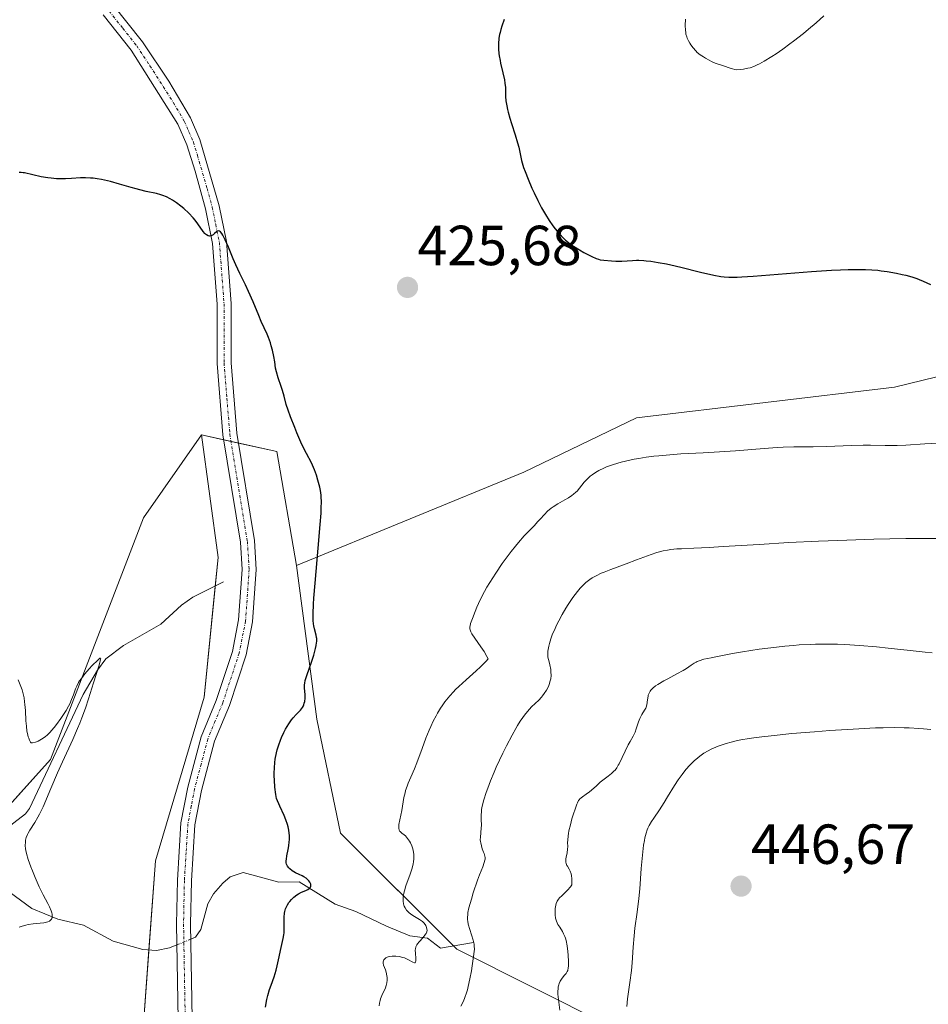
# Model space of a CAD drawing. Units: metres. Extents: x 629149 to 632637, y 4662532 to 4664909.
# Drawn here: x 629922 to 630083, y 4662865 to 4663040 of the extents above; entities that cross this region are included whole.
import ezdxf
from ezdxf.enums import TextEntityAlignment as Align

# ---------------------------------------------------------------- set-up
doc = ezdxf.new("R2010")
doc.units = ezdxf.units.M
doc.header["$MEASUREMENT"] = 0
doc.linetypes.add('TRAZO_Y_PUNTO', pattern=[1, 0.5, -0.25, 0, -0.25])
for name, color, linetype, lineweight in [('Camino', 19, 'Continuous', 0), ('Camino Cxs', 19, 'Continuous', 0), ('Camino eje', 39, 'TRAZO_Y_PUNTO', 13), ('Carátula', 7, 'Continuous', 5), ('Corriente natural lineal', 142, 'Continuous', 13), ('Corriente natural lineal oculto', 19, 'TRAZO_Y_PUNTO', 13), ('Cultivos herbáceos CxS', 92, 'Continuous', 0), ('Curva de nivel maestra', 36, 'Continuous', 30), ('Curva de nivel normal', 36, 'Continuous', 0), ('Matorral', 135, 'Continuous', 0), ('Matorral CxS', 135, 'Continuous', 0), ('Pastizal CxS', 92, 'Continuous', 0), ('Punto de cota en terreno', 7, 'Continuous', 0), ('Rótulo de punto de cota en terreno', 19, 'Continuous', 0), ('Suelo desnudo', 252, 'Continuous', 0), ('Suelo desnudo CxS', 43, 'Continuous', 0)]:
    doc.layers.add(name, color=color, linetype=linetype, lineweight=lineweight)
doc.styles.add('Arial', font='txt', dxfattribs={"height": 0.2})

# ---------------------------------------------------------------- blocks, each defined once
blk = doc.blocks.new('*U156')
at = {"layer": 'Matorral CxS', "color": 135, "linetype": 'Continuous', "lineweight": 0}
blk.add_polyline3d([(630200.8, 4662757.8, 417.35), (630190.5, 4662756.86, 418.77), (630182.25, 4662757.25, 419.7), (630178.09, 4662768, 420.04), (630149.99, 4662815.74, 428.79), (630114.67, 4662841.32, 441.52), (630093.61, 4662830.17, 442.75), (630058.23, 4662833.19, 444.29), (630036.63, 4662838.84, 444), (630026.72, 4662861.15, 443.71), (629999.73, 4662874.7, 432.82), (629979.07, 4662895.28, 426.68), (629974.92, 4662915.52, 425.55), (629971.29, 4662942.75, 424.64), (630011.67, 4662959.31, 427.99), (630031.67, 4662968.97, 427.78), (630077.47, 4662974.42, 426.93), (630084.98, 4662976.22, 426.54), (630096.09, 4662978.89, 425.1), (630155.55, 4662947.9, 424.05), (630174.99, 4662916.46, 424.09), (630188.84, 4662885.6, 422.42), (630195.4, 4662873.02, 421.28), (630210.73, 4662868.21, 419.18)], dxfattribs=at)
blk = doc.blocks.new('*U167')
at = {"layer": 'Cultivos herbáceos CxS', "color": 92, "linetype": 'Continuous', "lineweight": 0}
blk.add_polyline3d([(630210.73, 4662868.21, 419.18), (630195.4, 4662873.02, 421.28), (630188.84, 4662885.6, 422.42), (630174.99, 4662916.46, 424.09), (630155.55, 4662947.9, 424.05), (630096.09, 4662978.89, 425.1), (630084.98, 4662976.22, 426.54), (630077.47, 4662974.42, 426.93), (630031.67, 4662968.97, 427.78), (630011.67, 4662959.31, 427.99), (629971.29, 4662942.75, 424.64), (629967.78, 4662962.99, 424.66), (629954.39, 4662965.93, 424.48), (629944.13, 4662951.2, 423.24), (629927.58, 4662908.37, 419.71), (629904.32, 4662882.56, 418.08)], dxfattribs=at)
blk = doc.blocks.new('*U190')
at = {"layer": 'Curva de nivel normal', "color": 36, "linetype": 'Continuous', "lineweight": 0}
blk.add_polyline3d([(629922.05, 4662878.6, 420), (629922.6, 4662878.78, 420), (629923.22, 4662878.94, 420), (629923.65, 4662879.04, 420), (629924.55, 4662879.18, 420), (629926.42, 4662879.38, 420), (629926.91, 4662879.46, 420), (629927.12, 4662879.52, 420), (629927.4, 4662879.65, 420), (629927.57, 4662879.78, 420), (629927.76, 4662879.99, 420), (629927.84, 4662880.16, 420), (629927.88, 4662880.27, 420), (629927.92, 4662880.51, 420), (629927.92, 4662880.76, 420), (629927.91, 4662880.89, 420), (629927.86, 4662881.11, 420), (629927.75, 4662881.47, 420), (629927.43, 4662882.18, 420), (629927.12, 4662882.78, 420), (629926.3, 4662884.32, 420), (629925.59, 4662885.77, 420), (629924.86, 4662887.43, 420), (629924.4, 4662888.57, 420), (629924.11, 4662889.29, 420), (629923.65, 4662890.58, 420), (629923.32, 4662891.65, 420), (629923.2, 4662892.19, 420), (629923.15, 4662892.51, 420), (629923.12, 4662893.09, 420), (629923.15, 4662893.7, 420), (629923.19, 4662894.01, 420), (629923.3, 4662894.5, 420), (629923.49, 4662895.01, 420), (629923.62, 4662895.27, 420), (629923.94, 4662895.81, 420), (629924.84, 4662897.18, 420), (629925.38, 4662898.11, 420), (629925.67, 4662898.66, 420), (629926.28, 4662899.96, 420), (629927.65, 4662903.17, 420), (629928.85, 4662905.97, 420), (629929.73, 4662907.93, 420), (629931.55, 4662911.92, 420), (629932.4, 4662913.87, 420), (629932.79, 4662914.81, 420), (629933.16, 4662915.73, 420), (629933.81, 4662917.48, 420), (629934.36, 4662919.11, 420), (629935.25, 4662921.93, 420), (629936.18, 4662924.9, 420), (629936.44, 4662925.78, 420), (629936.51, 4662926.11, 420), (629936.52, 4662926.22, 420), (629936.5, 4662926.32, 420), (629936.38, 4662926.32, 420), (629936.28, 4662926.26, 420), (629935.98, 4662925.99, 420), (629935.02, 4662925.02, 420), (629934.47, 4662924.42, 420), (629933.68, 4662923.52, 420), (629933.08, 4662922.74, 420), (629932.77, 4662922.28, 420), (629932.59, 4662921.98, 420), (629932.28, 4662921.37, 420), (629932.07, 4662920.88, 420), (629931.68, 4662919.83, 420), (629931.36, 4662918.99, 420), (629931.01, 4662918.22, 420), (629930.79, 4662917.79, 420), (629930.37, 4662917.05, 420), (629929.8, 4662916.15, 420), (629929.44, 4662915.62, 420), (629928.68, 4662914.56, 420), (629928.25, 4662914.01, 420), (629927.77, 4662913.46, 420), (629927.52, 4662913.19, 420), (629926.99, 4662912.69, 420), (629926.72, 4662912.45, 420), (629926.29, 4662912.13, 420), (629925.7, 4662911.77, 420), (629925.39, 4662911.61, 420), (629924.91, 4662911.44, 420), (629924.42, 4662911.32, 420), (629924.17, 4662911.29, 420), (629924.07, 4662911.44, 420), (629923.89, 4662911.77, 420), (629923.74, 4662912.13, 420), (629923.66, 4662912.39, 420), (629923.52, 4662912.93, 420), (629923.43, 4662913.36, 420), (629923.32, 4662914.27, 420), (629923.24, 4662915.2, 420), (629923.15, 4662917.02, 420), (629923.07, 4662918.09, 420), (629923.01, 4662918.58, 420), (629922.91, 4662919.27, 420), (629922.7, 4662920.23, 420), (629922.57, 4662920.69, 420), (629922.24, 4662921.58, 420), (629921.84, 4662922.45, 420)], dxfattribs=at)
blk = doc.blocks.new('*U216')
at = {"layer": 'Curva de nivel maestra', "color": 36, "linetype": 'Continuous', "lineweight": 30}
for points in [[(630008.14, 4663039.65, 425), (630007.73, 4663038.46, 425), (630007.56, 4663037.89, 425), (630007.43, 4663037.34, 425), (630007.35, 4663036.99, 425), (630007.24, 4663036.31, 425), (630007.15, 4663035.36, 425), (630007.14, 4663034.76, 425), (630007.15, 4663034.37, 425), (630007.22, 4663033.62, 425), (630007.27, 4663033.21, 425), (630007.42, 4663032.4, 425), (630007.53, 4663031.88, 425), (630007.94, 4663030.2, 425), (630008.2, 4663028.95, 425), (630008.29, 4663028.37, 425), (630008.37, 4663027.56, 425), (630008.4, 4663027.03, 425), (630008.42, 4663025.99, 425), (630008.48, 4663025.19, 425), (630008.61, 4663024.31, 425), (630008.75, 4663023.66, 425), (630008.88, 4663023.19, 425), (630009.18, 4663022.12, 425), (630009.48, 4663021.19, 425), (630010.11, 4663019.21, 425), (630010.54, 4663017.79, 425), (630010.75, 4663016.97, 425), (630011.26, 4663014.63, 425), (630011.48, 4663013.82, 425), (630011.61, 4663013.39, 425), (630011.87, 4663012.66, 425), (630012.42, 4663011.3, 425), (630013.09, 4663009.74, 425), (630013.49, 4663008.88, 425), (630014.12, 4663007.55, 425), (630014.8, 4663006.24, 425), (630015.14, 4663005.63, 425), (630015.48, 4663005.04, 425), (630016.16, 4663003.99, 425), (630016.81, 4663003.06, 425), (630017.23, 4663002.52, 425), (630018, 4663001.59, 425), (630018.7, 4663000.84, 425), (630019.03, 4663000.52, 425), (630019.56, 4663000.07, 425), (630019.83, 4662999.86, 425), (630020.45, 4662999.43, 425), (630021.54, 4662998.75, 425), (630022.3, 4662998.32, 425), (630023.7, 4662997.58, 425), (630024.47, 4662997.24, 425), (630024.91, 4662997.1, 425), (630025.2, 4662997.02, 425), (630025.88, 4662996.92, 425), (630027.22, 4662996.8, 425), (630027.96, 4662996.76, 425), (630029.04, 4662996.76, 425), (630030.93, 4662996.91, 425), (630031.67, 4662996.93, 425), (630032.08, 4662996.93, 425), (630032.93, 4662996.88, 425), (630033.4, 4662996.84, 425), (630034.18, 4662996.75, 425), (630035.49, 4662996.55, 425), (630036.98, 4662996.28, 425), (630037.78, 4662996.1, 425), (630039.51, 4662995.7, 425), (630043.05, 4662994.82, 425), (630045.37, 4662994.28, 425), (630046.62, 4662994.05, 425), (630047.21, 4662993.98, 425), (630048.03, 4662993.93, 425), (630048.49, 4662993.92, 425), (630049.52, 4662993.95, 425), (630050.34, 4662993.99, 425), (630052.38, 4662994.12, 425), (630062.72, 4662994.92, 425), (630066.27, 4662995.15, 425), (630067.86, 4662995.23, 425), (630069.27, 4662995.28, 425), (630070.12, 4662995.3, 425), (630071.63, 4662995.3, 425), (630072.29, 4662995.29, 425), (630073.47, 4662995.24, 425), (630074.48, 4662995.15, 425), (630075.08, 4662995.08, 425), (630076.18, 4662994.92, 425), (630077.85, 4662994.62, 425), (630078.85, 4662994.4, 425), (630079.46, 4662994.26, 425), (630080.53, 4662993.97, 425), (630081.43, 4662993.69, 425), (630081.87, 4662993.53, 425), (630082.56, 4662993.24, 425), (630083.87, 4662992.6, 425)], [(629965.77, 4662864.38, 425), (629966.02, 4662865.78, 425), (629966.19, 4662866.49, 425), (629966.5, 4662867.56, 425), (629966.76, 4662868.29, 425), (629967.31, 4662869.79, 425), (629967.68, 4662870.95, 425), (629967.88, 4662871.74, 425), (629968.19, 4662873.32, 425), (629968.42, 4662874.46, 425), (629968.91, 4662876.58, 425), (629969.03, 4662877.26, 425), (629969.07, 4662877.59, 425), (629969.12, 4662878.25, 425), (629969.12, 4662880.38, 425), (629969.17, 4662881.07, 425), (629969.23, 4662881.39, 425), (629969.36, 4662881.85, 425), (629969.55, 4662882.31, 425), (629969.68, 4662882.54, 425), (629969.95, 4662882.96, 425), (629970.1, 4662883.17, 425), (629970.37, 4662883.48, 425), (629970.82, 4662883.92, 425), (629971.33, 4662884.31, 425), (629971.61, 4662884.48, 425), (629972.19, 4662884.78, 425), (629972.95, 4662885.12, 425), (629973.27, 4662885.28, 425), (629973.54, 4662885.45, 425), (629973.64, 4662885.55, 425), (629973.76, 4662885.69, 425), (629973.83, 4662885.86, 425), (629973.84, 4662885.97, 425), (629973.81, 4662886.21, 425), (629973.77, 4662886.34, 425), (629973.64, 4662886.59, 425), (629973.45, 4662886.83, 425), (629973.31, 4662886.99, 425), (629972.98, 4662887.28, 425), (629972.58, 4662887.54, 425), (629972.3, 4662887.69, 425), (629971.73, 4662887.95, 425), (629971.1, 4662888.25, 425), (629970.53, 4662888.61, 425), (629970.08, 4662888.96, 425), (629969.9, 4662889.14, 425), (629969.68, 4662889.41, 425), (629969.54, 4662889.65, 425), (629969.5, 4662889.78, 425), (629969.46, 4662889.99, 425), (629969.46, 4662890.38, 425), (629969.48, 4662890.63, 425), (629969.59, 4662891.24, 425), (629969.81, 4662892.35, 425), (629969.92, 4662893.01, 425), (629970, 4662893.72, 425), (629970.02, 4662894.09, 425), (629970.03, 4662894.86, 425), (629970, 4662895.25, 425), (629969.93, 4662895.83, 425), (629969.8, 4662896.42, 425), (629969.69, 4662896.82, 425), (629969.41, 4662897.61, 425), (629969.07, 4662898.42, 425), (629968.32, 4662900.09, 425), (629967.74, 4662901.42, 425), (629967.63, 4662902.12, 425), (629967.46, 4662903.43, 425), (629967.37, 4662904.66, 425), (629967.34, 4662905.43, 425), (629967.34, 4662905.92, 425), (629967.37, 4662906.84, 425), (629967.45, 4662907.81, 425), (629967.52, 4662908.42, 425), (629967.73, 4662909.52, 425), (629967.85, 4662910.03, 425), (629968.12, 4662910.96, 425), (629968.42, 4662911.78, 425), (629968.63, 4662912.26, 425), (629969.04, 4662913.12, 425), (629969.35, 4662913.74, 425), (629969.9, 4662914.7, 425), (629970.38, 4662915.39, 425), (629970.67, 4662915.75, 425), (629971.2, 4662916.32, 425), (629971.74, 4662916.85, 425), (629971.99, 4662917.12, 425), (629972.32, 4662917.56, 425), (629972.5, 4662917.88, 425), (629972.58, 4662918.05, 425), (629972.67, 4662918.32, 425), (629972.74, 4662918.61, 425), (629972.8, 4662919.23, 425), (629972.8, 4662919.86, 425), (629972.72, 4662921, 425), (629972.71, 4662921.58, 425), (629972.74, 4662921.86, 425), (629972.84, 4662922.35, 425), (629973.18, 4662923.4, 425), (629973.96, 4662925.61, 425), (629974.36, 4662926.86, 425), (629974.68, 4662928.03, 425), (629974.79, 4662928.55, 425), (629974.86, 4662929.02, 425), (629974.88, 4662929.29, 425), (629974.87, 4662929.79, 425), (629974.85, 4662930.01, 425), (629974.78, 4662930.42, 425), (629974.46, 4662931.52, 425), (629974.34, 4662932.07, 425), (629974.29, 4662932.4, 425), (629974.24, 4662932.99, 425), (629974.23, 4662934.19, 425), (629974.3, 4662935.89, 425), (629974.38, 4662936.98, 425), (629974.58, 4662939.63, 425), (629975.14, 4662945.84, 425), (629975.5, 4662950.02, 425), (629975.65, 4662952.06, 425), (629975.69, 4662952.86, 425), (629975.71, 4662954.16, 425), (629975.68, 4662954.85, 425), (629975.64, 4662955.26, 425), (629975.53, 4662956.05, 425), (629975.41, 4662956.65, 425), (629975.1, 4662957.89, 425), (629974.81, 4662958.82, 425), (629974.48, 4662959.72, 425), (629974.3, 4662960.15, 425), (629973.92, 4662960.97, 425), (629973.04, 4662962.67, 425), (629972.25, 4662964.26, 425), (629971.36, 4662966.28, 425), (629970.96, 4662967.24, 425), (629970.23, 4662969.12, 425), (629969.79, 4662970.35, 425), (629969.47, 4662971.34, 425), (629969.08, 4662972.82, 425), (629968.82, 4662973.8, 425), (629968.58, 4662974.52, 425), (629968.04, 4662976.06, 425), (629967.71, 4662977.14, 425), (629967.57, 4662977.77, 425), (629967.42, 4662978.93, 425), (629967.28, 4662979.87, 425), (629967.02, 4662980.97, 425), (629966.8, 4662981.75, 425), (629966.64, 4662982.26, 425), (629966.31, 4662983.2, 425), (629966.07, 4662983.79, 425), (629965.54, 4662984.94, 425), (629965.03, 4662986.08, 425), (629964.6, 4662987.1, 425), (629963.58, 4662989.55, 425), (629962.77, 4662991.41, 425), (629962.24, 4662992.54, 425), (629961.23, 4662994.59, 425), (629960.51, 4662996.1, 425), (629960.05, 4662997.16, 425), (629959.19, 4662999.23, 425), (629958.63, 4663000.53, 425), (629958.22, 4663001.36, 425), (629958.04, 4663001.67, 425), (629957.78, 4663001.98, 425), (629957.59, 4663002.11, 425), (629957.36, 4663002.14, 425), (629957.21, 4663002.08, 425), (629957.06, 4663001.97, 425), (629956.75, 4663001.69, 425), (629956.51, 4663001.47, 425), (629956.38, 4663001.38, 425), (629956.16, 4663001.27, 425), (629956.04, 4663001.24, 425), (629955.86, 4663001.22, 425), (629955.58, 4663001.27, 425), (629955.29, 4663001.43, 425), (629955.15, 4663001.54, 425), (629955, 4663001.69, 425), (629954.71, 4663002.04, 425), (629953.78, 4663003.38, 425), (629953.29, 4663004.05, 425), (629952.93, 4663004.47, 425), (629952.16, 4663005.3, 425), (629951.26, 4663006.12, 425), (629950.77, 4663006.53, 425), (629949.98, 4663007.12, 425), (629949.24, 4663007.61, 425), (629948.84, 4663007.84, 425), (629948.21, 4663008.16, 425), (629947.54, 4663008.43, 425), (629947.18, 4663008.55, 425), (629946.42, 4663008.75, 425), (629944.59, 4663009.14, 425), (629943.46, 4663009.41, 425), (629942.82, 4663009.58, 425), (629941.9, 4663009.84, 425), (629939.86, 4663010.45, 425), (629938.26, 4663010.89, 425), (629937.19, 4663011.15, 425), (629936.67, 4663011.26, 425), (629935.9, 4663011.39, 425), (629935.17, 4663011.48, 425), (629934.7, 4663011.52, 425), (629933.8, 4663011.55, 425), (629932.94, 4663011.54, 425), (629931.35, 4663011.45, 425), (629930.24, 4663011.39, 425), (629929.71, 4663011.38, 425), (629928.69, 4663011.4, 425), (629927.73, 4663011.48, 425), (629927.12, 4663011.55, 425), (629925.97, 4663011.74, 425), (629923, 4663012.42, 425), (629922.77, 4663012.45, 425), (629922.37, 4663012.49, 425), (629922.03, 4663012.48, 425)]]:
    blk.add_polyline3d(points, dxfattribs=at)
blk = doc.blocks.new('5PATER')
at = {"layer": 'Carátula', "linetype": 'Continuous', "lineweight": 5}
h = blk.add_hatch(color=250, dxfattribs=at)
edge = h.paths.add_edge_path()
edge.add_ellipse((0, 0.01), major_axis=(-1.33, -1.34), ratio=0.999422, start_angle=0, end_angle=360)

msp = doc.modelspace()

# ---------------------------------------------------------------- linework, layer by layer
at = {"layer": 'Camino', "color": 19, "linetype": 'Continuous', "lineweight": 0}
for points in [[(629925.43, 4663059.02, 426.1), (629943.93, 4663035.7, 425.84), (629948.61, 4663028.68, 425.71), (629952.46, 4663022.19, 425.56), (629954.13, 4663018.37, 425.49), (629957.55, 4663006.61, 425.16), (629958.83, 4663000.26, 425.03), (629959.67, 4662989.26, 424.8), (629959.67, 4662978.74, 424.65), (629960.69, 4662966.23, 424.41), (629963.8, 4662947.19, 424.19), (629964.13, 4662942.08, 424.18), (629963.48, 4662932.76, 424.07), (629962.32, 4662926.89, 423.93), (629959.36, 4662917.95, 423.81), (629956.72, 4662911.57, 423.91), (629954.41, 4662902.86, 424.05), (629953.25, 4662896.78, 423.9), (629952.63, 4662886.83, 423.67), (629952.48, 4662879.14, 423.47), (629952.83, 4662858.94, 423.63)], [(629950.33, 4662858.82, 423.52), (629949.98, 4662879.13, 423.23), (629950.13, 4662886.93, 423.59), (629950.77, 4662897.1, 423.82), (629951.97, 4662903.42, 423.98), (629954.33, 4662912.37, 423.91), (629957.02, 4662918.83, 423.68), (629959.9, 4662927.53, 423.56), (629961, 4662933.1, 423.86), (629961.63, 4662942.08, 424.01), (629961.32, 4662946.91, 424.08), (629958.21, 4662965.93, 424.41), (629957.17, 4662978.63, 424.66), (629957.17, 4662989.16, 424.75), (629956.35, 4662999.92, 424.93), (629955.11, 4663006.03, 425.06), (629953.27, 4663012.71, 425.34), (629951.83, 4663017.4, 425.45), (629950.24, 4663021.05, 425.55), (629941.91, 4663034.22, 425.83), (629936.93, 4663040.49, 425.87)]]:
    msp.add_polyline3d(points, dxfattribs=at)
at = {"layer": 'Camino Cxs', "color": 19, "linetype": 'Continuous', "lineweight": 0}
for points in [[(629925.43, 4663059.02, 426.1), (629943.93, 4663035.7, 425.84), (629948.61, 4663028.68, 425.71), (629952.46, 4663022.19, 425.56), (629954.13, 4663018.37, 425.49), (629957.55, 4663006.61, 425.16), (629958.83, 4663000.26, 425.03), (629959.67, 4662989.26, 424.8), (629959.67, 4662978.74, 424.65), (629960.69, 4662966.23, 424.41), (629963.8, 4662947.19, 424.19), (629964.13, 4662942.08, 424.18), (629963.48, 4662932.76, 424.07), (629962.32, 4662926.89, 423.93), (629959.36, 4662917.95, 423.81), (629956.72, 4662911.57, 423.91), (629954.41, 4662902.86, 424.05), (629953.25, 4662896.78, 423.9), (629952.63, 4662886.83, 423.67), (629952.48, 4662879.14, 423.47), (629952.83, 4662858.94, 423.63)], [(629950.33, 4662858.82, 423.52), (629949.98, 4662879.13, 423.23), (629950.13, 4662886.93, 423.59), (629950.77, 4662897.1, 423.82), (629951.97, 4662903.42, 423.98), (629954.33, 4662912.37, 423.91), (629957.02, 4662918.83, 423.68), (629959.9, 4662927.53, 423.56), (629961, 4662933.1, 423.86), (629961.63, 4662942.08, 424.01), (629961.32, 4662946.91, 424.08), (629958.21, 4662965.93, 424.41), (629957.17, 4662978.63, 424.66), (629957.17, 4662989.16, 424.75), (629956.35, 4662999.92, 424.93), (629955.11, 4663006.03, 425.06), (629953.27, 4663012.71, 425.34), (629951.83, 4663017.4, 425.45), (629950.24, 4663021.05, 425.55), (629941.91, 4663034.22, 425.83), (629936.93, 4663040.49, 425.87)]]:
    msp.add_polyline3d(points, dxfattribs=at)
at = {"layer": 'Camino eje', "color": 39, "linetype": 'TRAZO_Y_PUNTO', "lineweight": 13}
msp.add_polyline3d([(629931.18, 4663049.76, 425.96), (629940.43, 4663038.1, 425.81), (629942.92, 4663034.96, 425.83), (629945.26, 4663031.45, 425.77), (629949.43, 4663024.87, 425.66), (629951.35, 4663021.62, 425.52), (629952.19, 4663019.71, 425.49), (629952.98, 4663017.89, 425.47), (629953.7, 4663015.54, 425.42), (629955.41, 4663009.66, 425.19), (629956.33, 4663006.32, 425.1), (629956.95, 4663003.27, 425.05), (629957.59, 4663000.09, 424.99), (629958.42, 4662989.21, 424.77), (629958.42, 4662978.69, 424.65), (629958.93, 4662972.43, 424.52), (629959.45, 4662966.08, 424.41), (629962.56, 4662947.05, 424.13), (629962.88, 4662942.08, 424.1), (629962.24, 4662932.93, 423.98), (629961.11, 4662927.21, 423.81), (629958.19, 4662918.39, 423.74), (629956.87, 4662915.2, 423.78), (629955.53, 4662911.97, 423.9), (629954.35, 4662907.5, 424.04), (629953.19, 4662903.14, 424.01), (629952.61, 4662900.1, 423.93), (629952.01, 4662896.94, 423.82), (629951.69, 4662891.86, 423.67), (629951.38, 4662886.88, 423.57), (629951.23, 4662879.14, 423.37), (629951.58, 4662858.88, 423.51)], dxfattribs=at)
at = {"layer": 'Corriente natural lineal', "color": 142, "linetype": 'Continuous', "lineweight": 13}
for points in [[(629958.34, 4662939.85, 423.51), (629952.89, 4662937.15, 422.71), (629950.87, 4662935.73, 422.41), (629947.2, 4662932.34, 421.85), (629940.59, 4662928.55, 421.06), (629937.45, 4662926.18, 420.46), (629935.92, 4662924.21, 420.05), (629933.43, 4662919.87, 420.18), (629923.87, 4662899.65, 419.44), (629923.17, 4662898.73, 419.27), (629914.31, 4662891.92, 418.26), (629908.17, 4662889.47, 417.57)], [(629950.04, 4662875.44, 423.13), (629948.71, 4662874.9, 422.91), (629946.44, 4662874.45, 422.52), (629943.99, 4662874.62, 421.99), (629938.72, 4662876.13, 421.31), (629933.47, 4662878.97, 420.47), (629928.93, 4662880.03, 420.14), (629924.3, 4662881.9, 419.71), (629920.26, 4662884.85, 419.19), (629918.43, 4662885.72, 419.06), (629914.16, 4662884.52, 418.69), (629912.02, 4662885.45, 418.44), (629908.17, 4662889.47, 417.57)], [(630002.71, 4662875.88, 434.56), (629996.85, 4662874.87, 431.26), (629994.55, 4662876.63, 430.1), (629991.38, 4662877.04, 428.54), (629987.28, 4662878.77, 427.47), (629981.81, 4662881.38, 426.15), (629978.17, 4662882.69, 425.49), (629971.77, 4662886.63, 424.97), (629968.16, 4662886.58, 424.61), (629961.8, 4662888.28, 424.04), (629959.51, 4662887.51, 424.03), (629958.21, 4662886.41, 424), (629956.53, 4662884.5, 423.87), (629955.56, 4662882.75, 423.75), (629954.28, 4662878.2, 423.62), (629953.37, 4662876.79, 423.54), (629952.53, 4662876.45, 423.46)]]:
    msp.add_polyline3d(points, dxfattribs=at)
at = {"layer": 'Corriente natural lineal oculto', "color": 19, "linetype": 'TRAZO_Y_PUNTO', "lineweight": 13}
msp.add_polyline3d([(629952.53, 4662876.45, 423.46), (629950.04, 4662875.44, 423.13)], dxfattribs=at)
at = {"layer": 'Cultivos herbáceos CxS', "color": 92, "linetype": 'Continuous', "lineweight": 0}
for points in [[(629971.29, 4662942.75, 424.64), (630011.67, 4662959.32, 427.99), (630031.67, 4662968.97, 427.78), (630077.47, 4662974.42, 426.93), (630084.98, 4662976.22, 426.54), (630096.09, 4662978.89, 425.1), (630155.55, 4662947.9, 424.05), (630174.99, 4662916.46, 424.09), (630188.84, 4662885.6, 422.42), (630195.4, 4662873.02, 421.28), (630210.73, 4662868.21, 419.18)], [(629869.87, 4662776.41, 410.7), (629881.73, 4662779.82, 411), (629885.12, 4662787.45, 412.26), (629886.82, 4662794.23, 413.12), (629877.8, 4662795.77, 413.11), (629856.1, 4662798.49, 412.41), (629843.92, 4662811.54, 412.85), (629841.31, 4662828.08, 414.05), (629851.5, 4662850.54, 415.69), (629858.99, 4662858.29, 416.2), (629904.32, 4662882.56, 418.08), (629909.4, 4662888.19, 417.75), (629911.89, 4662890.95, 417.94), (629927.58, 4662908.37, 419.71), (629944.13, 4662951.2, 423.24), (629954.39, 4662965.93, 424.48)], [(629954.39, 4662965.93, 424.48), (629958.35, 4662965.06, 424.4), (629959.66, 4662964.78, 424.38), (629960.97, 4662964.49, 424.36), (629967.78, 4662962.99, 424.66), (629971.29, 4662942.75, 424.64)]]:
    msp.add_polyline3d(points, dxfattribs=at)
at = {"layer": 'Curva de nivel normal', "color": 36, "linetype": 'Continuous', "lineweight": 0}
for points in [[(630064.9, 4663040.29, 420), (630063.57, 4663039.07, 420), (630062.22, 4663037.91, 420), (630061.33, 4663037.17, 420), (630059.56, 4663035.79, 420), (630058.91, 4663035.31, 420), (630057.64, 4663034.4, 420), (630056.43, 4663033.58, 420), (630055.67, 4663033.08, 420), (630054.3, 4663032.23, 420), (630053.49, 4663031.77, 420), (630053.1, 4663031.58, 420), (630052.49, 4663031.32, 420), (630051.82, 4663031.1, 420), (630051.45, 4663031.01, 420), (630050.63, 4663030.86, 420), (630050.16, 4663030.8, 420), (630049.37, 4663030.72, 420), (630048.45, 4663030.97, 420), (630046.9, 4663031.46, 420), (630045.65, 4663031.92, 420), (630044.97, 4663032.22, 420), (630044.57, 4663032.41, 420), (630043.88, 4663032.79, 420), (630043.54, 4663033, 420), (630042.94, 4663033.41, 420), (630042.45, 4663033.81, 420), (630042.17, 4663034.08, 420), (630041.69, 4663034.61, 420), (630041.28, 4663035.16, 420), (630041.1, 4663035.45, 420), (630040.87, 4663035.89, 420), (630040.66, 4663036.36, 420), (630040.58, 4663036.6, 420), (630040.44, 4663037.06, 420), (630040.39, 4663037.32, 420), (630040.34, 4663037.76, 420), (630040.31, 4663038.59, 420), (630040.38, 4663039.69, 420)], [(630085.36, 4662964.5, 430), (630082.87, 4662964.35, 430), (630079.5, 4662964.13, 430), (630077.93, 4662964.07, 430), (630077.19, 4662964.06, 430), (630075.8, 4662964.07, 430), (630073.21, 4662964.13, 430), (630071.9, 4662964.13, 430), (630069.81, 4662964.07, 430), (630066.86, 4662963.92, 430), (630065.35, 4662963.87, 430), (630063.03, 4662963.85, 430), (630060.82, 4662963.84, 430), (630059.62, 4662963.82, 430), (630057.67, 4662963.75, 430), (630056.61, 4662963.69, 430), (630054.34, 4662963.53, 430), (630049.22, 4662963.14, 430), (630046.41, 4662962.94, 430), (630043.48, 4662962.78, 430), (630039.52, 4662962.56, 430), (630037.56, 4662962.42, 430), (630035.65, 4662962.25, 430), (630034.72, 4662962.15, 430), (630033.37, 4662961.98, 430), (630032.07, 4662961.77, 430), (630031.25, 4662961.62, 430), (630029.68, 4662961.28, 430), (630028.94, 4662961.09, 430), (630027.57, 4662960.69, 430), (630026.34, 4662960.25, 430), (630025.85, 4662960.04, 430), (630024.95, 4662959.61, 430), (630024.36, 4662959.27, 430), (630023.79, 4662958.88, 430), (630023.45, 4662958.61, 430), (630022.87, 4662958.07, 430), (630022.39, 4662957.53, 430), (630021.54, 4662956.48, 430), (630021.1, 4662955.98, 430), (630020.86, 4662955.75, 430), (630020.46, 4662955.42, 430), (630020.18, 4662955.2, 430), (630019.58, 4662954.8, 430), (630018.96, 4662954.43, 430), (630017.71, 4662953.72, 430), (630016.87, 4662953.2, 430), (630016.51, 4662952.94, 430), (630015.88, 4662952.4, 430), (630015.32, 4662951.83, 430), (630014.57, 4662951, 430), (630014.16, 4662950.55, 430), (630013.46, 4662949.82, 430), (630012.35, 4662948.68, 430), (630011.73, 4662948.01, 430), (630010.71, 4662946.86, 430), (630010.16, 4662946.2, 430), (630009.4, 4662945.25, 430), (630008.35, 4662943.85, 430), (630007.83, 4662943.12, 430), (630006.67, 4662941.43, 430), (630005.59, 4662939.74, 430), (630005.11, 4662938.93, 430), (630004.67, 4662938.14, 430), (630003.91, 4662936.68, 430), (630003.31, 4662935.38, 430), (630002.99, 4662934.62, 430), (630002.51, 4662933.38, 430), (630002.21, 4662932.46, 430), (630002.11, 4662932.06, 430), (630002.08, 4662931.86, 430), (630002.09, 4662931.52, 430), (630002.17, 4662931.19, 430), (630002.24, 4662930.99, 430), (630002.43, 4662930.63, 430), (630002.93, 4662929.86, 430), (630004.02, 4662928.35, 430), (630004.6, 4662927.49, 430), (630005.1, 4662926.64, 430), (630005.3, 4662926.23, 430), (630004.96, 4662925.79, 430), (630004.67, 4662925.47, 430), (630003.98, 4662924.79, 430), (630003.17, 4662924.05, 430), (630001.39, 4662922.5, 430), (630000.1, 4662921.32, 430), (629999.52, 4662920.74, 430), (629999.16, 4662920.37, 430), (629998.5, 4662919.63, 430), (629998.2, 4662919.27, 430), (629997.65, 4662918.57, 430), (629997.16, 4662917.88, 430), (629996.87, 4662917.44, 430), (629996.33, 4662916.57, 430), (629996.06, 4662916.09, 430), (629995.57, 4662915.15, 430), (629995.12, 4662914.2, 430), (629994.83, 4662913.53, 430), (629994.26, 4662912.1, 430), (629993.58, 4662910.27, 430), (629992.66, 4662907.78, 430), (629992.22, 4662906.66, 430), (629991.61, 4662905.22, 430), (629991.13, 4662904.13, 430), (629990.93, 4662903.62, 430), (629990.66, 4662902.84, 430), (629990.55, 4662902.44, 430), (629990.37, 4662901.63, 430), (629990.22, 4662900.81, 430), (629989.97, 4662899.27, 430), (629989.48, 4662896.79, 430), (629989.43, 4662896.32, 430), (629989.44, 4662896.12, 430), (629989.49, 4662895.86, 430), (629989.59, 4662895.65, 430), (629989.67, 4662895.55, 430), (629990.01, 4662895.29, 430), (629990.42, 4662894.98, 430), (629990.65, 4662894.77, 430), (629991.02, 4662894.35, 430), (629991.36, 4662893.84, 430), (629991.52, 4662893.53, 430), (629991.75, 4662893.03, 430), (629991.94, 4662892.47, 430), (629992.01, 4662892.17, 430), (629992.12, 4662891.54, 430), (629992.14, 4662891.21, 430), (629992.13, 4662890.7, 430), (629992.08, 4662890.17, 430), (629992.01, 4662889.81, 430), (629991.83, 4662889.08, 430), (629991.48, 4662887.98, 430), (629990.72, 4662885.93, 430), (629990.46, 4662885.05, 430), (629990.36, 4662884.65, 430), (629990.24, 4662883.93, 430), (629990.22, 4662883.5, 430), (629990.22, 4662883.23, 430), (629990.29, 4662882.74, 430), (629990.36, 4662882.48, 430), (629990.42, 4662882.32, 430), (629990.56, 4662882.02, 430), (629990.84, 4662881.61, 430), (629991.06, 4662881.37, 430), (629991.22, 4662881.21, 430), (629991.57, 4662880.92, 430), (629992.22, 4662880.49, 430), (629993.1, 4662879.98, 430), (629993.47, 4662879.72, 430), (629993.63, 4662879.6, 430), (629993.9, 4662879.34, 430), (629994.11, 4662879.08, 430), (629994.22, 4662878.9, 430), (629994.37, 4662878.56, 430), (629994.45, 4662878.23, 430), (629994.46, 4662878.06, 430), (629994.41, 4662877.79, 430), (629994.28, 4662877.49, 430), (629994.18, 4662877.33, 430), (629993.75, 4662876.78, 430), (629993.06, 4662875.99, 430), (629992.78, 4662875.61, 430), (629992.66, 4662875.43, 430), (629992.5, 4662875.09, 430), (629992.41, 4662874.75, 430), (629992.38, 4662874.51, 430), (629992.39, 4662873.97, 430), (629992.47, 4662873.03, 430), (629992.48, 4662872.62, 430), (629992.44, 4662872.41, 430), (629992.33, 4662872.27, 430), (629992.22, 4662872.25, 430), (629991.92, 4662872.36, 430), (629991.03, 4662872.87, 430), (629990.46, 4662873.13, 430), (629990.16, 4662873.23, 430), (629989.53, 4662873.38, 430), (629988.9, 4662873.45, 430), (629988.5, 4662873.45, 430), (629988.25, 4662873.44, 430), (629987.78, 4662873.37, 430), (629987.55, 4662873.31, 430), (629987.41, 4662873.27, 430), (629987.17, 4662873.16, 430), (629987.07, 4662873.09, 430), (629986.9, 4662872.94, 430), (629986.78, 4662872.78, 430), (629986.72, 4662872.65, 430), (629986.67, 4662872.38, 430), (629986.68, 4662872.21, 430), (629986.76, 4662871.84, 430), (629987.06, 4662871.02, 430), (629987.21, 4662870.58, 430), (629987.35, 4662869.97, 430), (629987.38, 4662869.66, 430), (629987.39, 4662869.19, 430), (629987.34, 4662868.72, 430), (629987.29, 4662868.49, 430), (629987.22, 4662868.26, 430), (629987.06, 4662867.81, 430), (629986.44, 4662866.48, 430), (629986.22, 4662865.88, 430), (629986.13, 4662865.58, 430), (629986.03, 4662865.11, 430), (629985.97, 4662864.64, 430)], [(630085.36, 4662947.54, 435), (630082.04, 4662947.57, 435), (630079.51, 4662947.54, 435), (630073.8, 4662947.43, 435), (630067.39, 4662947.22, 435), (630064, 4662947.08, 435), (630058.73, 4662946.82, 435), (630053.42, 4662946.51, 435), (630047.07, 4662946.11, 435), (630044.54, 4662945.97, 435), (630041.84, 4662945.84, 435), (630039.64, 4662945.75, 435), (630038.82, 4662945.7, 435), (630037.73, 4662945.58, 435), (630037.19, 4662945.5, 435), (630036.4, 4662945.36, 435), (630035.28, 4662945.08, 435), (630034.24, 4662944.74, 435), (630031.68, 4662943.75, 435), (630029.81, 4662943.07, 435), (630027.11, 4662942.08, 435), (630025.91, 4662941.6, 435), (630025.39, 4662941.38, 435), (630024.51, 4662940.96, 435), (630023.79, 4662940.56, 435), (630023.38, 4662940.29, 435), (630023.13, 4662940.11, 435), (630022.66, 4662939.74, 435), (630021.99, 4662939.11, 435), (630021.66, 4662938.76, 435), (630021.16, 4662938.16, 435), (630020.34, 4662937.07, 435), (630019.54, 4662935.86, 435), (630019.11, 4662935.19, 435), (630018.47, 4662934.1, 435), (630017.84, 4662932.93, 435), (630017.53, 4662932.32, 435), (630017.01, 4662931.2, 435), (630016.77, 4662930.64, 435), (630016.45, 4662929.77, 435), (630016.19, 4662928.9, 435), (630016.08, 4662928.46, 435), (630015.94, 4662927.58, 435), (630015.9, 4662927.14, 435), (630015.9, 4662926.48, 435), (630016.14, 4662925.66, 435), (630016.26, 4662925.16, 435), (630016.42, 4662924.29, 435), (630016.46, 4662923.9, 435), (630016.48, 4662923.22, 435), (630016.42, 4662922.64, 435), (630016.35, 4662922.29, 435), (630016.14, 4662921.65, 435), (630016.01, 4662921.31, 435), (630015.68, 4662920.66, 435), (630015.29, 4662920.05, 435), (630014.99, 4662919.65, 435), (630014.77, 4662919.39, 435), (630014.3, 4662918.89, 435), (630013.04, 4662917.68, 435), (630012.29, 4662916.87, 435), (630011.75, 4662916.2, 435), (630011.46, 4662915.81, 435), (630011.01, 4662915.15, 435), (630010.54, 4662914.4, 435), (630010.22, 4662913.86, 435), (630009.56, 4662912.68, 435), (630008.56, 4662910.77, 435), (630007.92, 4662909.47, 435), (630006.75, 4662906.96, 435), (630006.38, 4662906.11, 435), (630005.74, 4662904.57, 435), (630005.24, 4662903.24, 435), (630004.96, 4662902.47, 435), (630004.55, 4662901.18, 435), (630004.27, 4662900.08, 435), (630004.16, 4662899.49, 435), (630004.12, 4662899.14, 435), (630004.09, 4662898.48, 435), (630004.09, 4662897.72, 435), (630004.11, 4662896.68, 435), (630004.09, 4662896.15, 435), (630003.93, 4662894.58, 435), (630003.92, 4662894.06, 435), (630003.94, 4662893.8, 435), (630003.99, 4662893.54, 435), (630004.12, 4662893.02, 435), (630004.28, 4662892.52, 435), (630004.51, 4662891.91, 435), (630004.61, 4662891.64, 435), (630004.74, 4662891.18, 435), (630004.77, 4662890.97, 435), (630004.76, 4662890.65, 435), (630004.73, 4662890.48, 435), (630004.63, 4662890.08, 435), (630004.35, 4662889.31, 435), (630003.79, 4662887.87, 435), (630003.44, 4662886.93, 435), (630002.68, 4662884.71, 435), (630002.33, 4662883.56, 435), (630001.9, 4662882.03, 435), (630001.73, 4662881.22, 435), (630001.68, 4662880.87, 435), (630001.64, 4662880.26, 435), (630001.65, 4662879.88, 435), (630001.68, 4662879.64, 435), (630001.78, 4662879.12, 435), (630002.05, 4662878.16, 435), (630002.66, 4662876.26, 435), (630002.82, 4662875.59, 435), (630002.86, 4662875.25, 435), (630002.87, 4662874.66, 435), (630002.85, 4662874.3, 435), (630002.74, 4662873.4, 435), (630002.5, 4662871.76, 435), (630002.34, 4662870.83, 435), (630002.06, 4662869.41, 435), (630001.77, 4662868.07, 435), (630001.62, 4662867.48, 435), (630001.47, 4662866.96, 435), (630001.19, 4662866.11, 435), (630000.92, 4662865.47, 435), (630000.47, 4662864.56, 435)], [(630084.18, 4662927.25, 440), (630082.94, 4662927.36, 440), (630080.23, 4662927.66, 440), (630076.32, 4662928.11, 440), (630074.29, 4662928.32, 440), (630071.26, 4662928.6, 440), (630068.63, 4662928.75, 440), (630067.33, 4662928.8, 440), (630065.39, 4662928.82, 440), (630063.46, 4662928.8, 440), (630062.48, 4662928.77, 440), (630060.52, 4662928.67, 440), (630059.53, 4662928.59, 440), (630058.02, 4662928.46, 440), (630056.49, 4662928.3, 440), (630053.42, 4662927.9, 440), (630050.5, 4662927.45, 440), (630048.71, 4662927.15, 440), (630045.74, 4662926.59, 440), (630044.9, 4662926.41, 440), (630043.63, 4662926.12, 440), (630042.81, 4662925.88, 440), (630042.43, 4662925.73, 440), (630042.23, 4662925.64, 440), (630041.9, 4662925.45, 440), (630041.38, 4662925.09, 440), (630040.52, 4662924.5, 440), (630039.94, 4662924.14, 440), (630038.84, 4662923.53, 440), (630037.23, 4662922.67, 440), (630036.51, 4662922.29, 440), (630035.43, 4662921.66, 440), (630035.04, 4662921.4, 440), (630034.57, 4662921.01, 440), (630034.23, 4662920.65, 440), (630034.08, 4662920.45, 440), (630033.89, 4662920.13, 440), (630033.75, 4662919.78, 440), (630033.7, 4662919.58, 440), (630033.6, 4662918.95, 440), (630033.49, 4662918.06, 440), (630033.38, 4662917.65, 440), (630033.3, 4662917.46, 440), (630033.1, 4662917.1, 440), (630032.6, 4662916.34, 440), (630032.36, 4662915.87, 440), (630032.24, 4662915.6, 440), (630032.02, 4662915.01, 440), (630031.62, 4662913.76, 440), (630031.41, 4662913.18, 440), (630031.3, 4662912.93, 440), (630031.07, 4662912.47, 440), (630030.52, 4662911.53, 440), (630030.2, 4662910.95, 440), (630028.59, 4662907.6, 440), (630028.43, 4662907.31, 440), (630028.14, 4662906.84, 440), (630027.86, 4662906.47, 440), (630027.66, 4662906.26, 440), (630027.22, 4662905.87, 440), (630026.61, 4662905.4, 440), (630025.67, 4662904.69, 440), (630025.2, 4662904.3, 440), (630024.53, 4662903.69, 440), (630023.69, 4662902.91, 440), (630023.3, 4662902.58, 440), (630022.74, 4662902.17, 440), (630022.09, 4662901.74, 440), (630021.82, 4662901.54, 440), (630021.61, 4662901.35, 440), (630021.51, 4662901.24, 440), (630021.37, 4662901.04, 440), (630021.16, 4662900.64, 440), (630021.05, 4662900.39, 440), (630020.8, 4662899.73, 440), (630020.41, 4662898.52, 440), (630020.2, 4662897.83, 440), (630019.91, 4662896.75, 440), (630019.67, 4662895.71, 440), (630019.58, 4662895.23, 440), (630019.52, 4662894.79, 440), (630019.45, 4662894.04, 440), (630019.43, 4662893.61, 440), (630019.44, 4662892.89, 440), (630019.43, 4662892.42, 440), (630019.35, 4662891.78, 440), (630019.19, 4662891.03, 440), (630019.12, 4662890.71, 440), (630019.09, 4662890.32, 440), (630019.1, 4662890.14, 440), (630019.17, 4662889.86, 440), (630019.3, 4662889.56, 440), (630019.4, 4662889.39, 440), (630019.72, 4662888.87, 440), (630019.89, 4662888.51, 440), (630020.04, 4662888.05, 440), (630020.1, 4662887.78, 440), (630020.18, 4662887.14, 440), (630020.2, 4662886.77, 440), (630020.18, 4662886.12, 440), (630019.92, 4662885.76, 440), (630019.39, 4662885.14, 440), (630019.03, 4662884.78, 440), (630018.38, 4662884.17, 440), (630017.98, 4662883.77, 440), (630017.82, 4662883.57, 440), (630017.56, 4662883.18, 440), (630017.39, 4662882.78, 440), (630017.32, 4662882.5, 440), (630017.23, 4662881.88, 440), (630017.21, 4662881.17, 440), (630017.22, 4662880.79, 440), (630017.3, 4662880.21, 440), (630017.46, 4662879.63, 440), (630017.57, 4662879.36, 440), (630017.7, 4662879.09, 440), (630018.02, 4662878.57, 440), (630018.49, 4662877.82, 440), (630018.72, 4662877.39, 440), (630018.93, 4662876.91, 440), (630019.03, 4662876.65, 440), (630019.15, 4662876.22, 440), (630019.35, 4662875.28, 440), (630019.48, 4662874.29, 440), (630019.54, 4662873.65, 440), (630019.59, 4662872.51, 440), (630019.58, 4662871.67, 440), (630019.55, 4662871.35, 440), (630019.44, 4662870.93, 440), (630019.36, 4662870.75, 440), (630019.14, 4662870.38, 440), (630018.82, 4662869.99, 440), (630018.35, 4662869.37, 440), (630018.13, 4662869, 440), (630017.94, 4662868.59, 440), (630017.86, 4662868.36, 440), (630017.77, 4662868, 440), (630017.72, 4662867.59, 440), (630017.7, 4662867.31, 440), (630017.71, 4662866.71, 440), (630017.79, 4662865.76, 440), (630018.05, 4662863.88, 440)], [(630083.9, 4662913.67, 445), (630082.61, 4662913.8, 445), (630081.76, 4662913.87, 445), (630080.05, 4662913.96, 445), (630079.18, 4662913.99, 445), (630077.38, 4662914.01, 445), (630075.47, 4662913.98, 445), (630074.11, 4662913.94, 445), (630071.12, 4662913.8, 445), (630065.96, 4662913.47, 445), (630063.24, 4662913.27, 445), (630059.21, 4662912.93, 445), (630055.54, 4662912.57, 445), (630053.93, 4662912.38, 445), (630052.52, 4662912.19, 445), (630051.67, 4662912.07, 445), (630050.21, 4662911.82, 445), (630049.58, 4662911.69, 445), (630048.48, 4662911.44, 445), (630047.57, 4662911.19, 445), (630047.04, 4662911.02, 445), (630046.13, 4662910.68, 445), (630045.31, 4662910.34, 445), (630044.93, 4662910.16, 445), (630044.39, 4662909.89, 445), (630043.63, 4662909.44, 445), (630042.91, 4662908.93, 445), (630042.55, 4662908.65, 445), (630041.92, 4662908.1, 445), (630041.6, 4662907.81, 445), (630041.13, 4662907.33, 445), (630040.44, 4662906.54, 445), (630039.75, 4662905.68, 445), (630039.42, 4662905.22, 445), (630039.08, 4662904.74, 445), (630038.43, 4662903.74, 445), (630037.19, 4662901.71, 445), (630036.59, 4662900.74, 445), (630035.73, 4662899.43, 445), (630034.73, 4662897.96, 445), (630034.33, 4662897.36, 445), (630033.89, 4662896.62, 445), (630033.68, 4662896.18, 445), (630033.56, 4662895.89, 445), (630033.36, 4662895.26, 445), (630033.15, 4662894.47, 445), (630033.06, 4662893.99, 445), (630032.91, 4662893.12, 445), (630032.7, 4662891.36, 445), (630032.51, 4662889.01, 445), (630032.23, 4662885.41, 445), (630032.06, 4662883.65, 445), (630031.78, 4662881.25, 445), (630031.39, 4662878.41, 445), (630031.24, 4662877.06, 445), (630031.07, 4662875.03, 445), (630030.88, 4662872.29, 445), (630030.75, 4662870.89, 445), (630030.46, 4662868.76, 445), (630030.06, 4662865.9, 445), (630029.92, 4662864.5, 445)]]:
    msp.add_polyline3d(points, dxfattribs=at)
at = {"layer": 'Matorral', "color": 135, "linetype": 'Continuous', "lineweight": 0}
for points in [[(629971.29, 4662942.75, 424.64), (630011.67, 4662959.32, 427.99), (630031.67, 4662968.97, 427.78), (630077.47, 4662974.42, 426.93), (630084.98, 4662976.22, 426.54), (630096.09, 4662978.89, 425.1), (630155.55, 4662947.9, 424.05), (630174.99, 4662916.46, 424.09), (630188.84, 4662885.6, 422.42), (630195.4, 4662873.02, 421.28), (630210.73, 4662868.21, 419.18)], [(630182.25, 4662757.25, 419.7), (630178.09, 4662768, 420.04), (630149.99, 4662815.74, 428.79), (630114.67, 4662841.32, 441.52), (630093.61, 4662830.17, 442.75), (630058.23, 4662833.19, 444.29), (630036.63, 4662838.84, 444), (630026.72, 4662861.15, 443.71), (629999.73, 4662874.7, 432.82), (629999.16, 4662875.27, 432.58), (629979.07, 4662895.28, 426.68), (629974.92, 4662915.52, 425.55), (629971.29, 4662942.75, 424.64)]]:
    msp.add_polyline3d(points, dxfattribs=at)
at = {"layer": 'Pastizal CxS', "color": 92, "linetype": 'Continuous', "lineweight": 0}
for points in [[(629869.87, 4662776.41, 410.7), (629881.73, 4662779.82, 411), (629885.12, 4662787.45, 412.26), (629886.82, 4662794.23, 413.12), (629877.8, 4662795.77, 413.11), (629856.1, 4662798.49, 412.41), (629843.92, 4662811.54, 412.85), (629841.31, 4662828.08, 414.05), (629851.5, 4662850.54, 415.69), (629858.99, 4662858.29, 416.2), (629904.32, 4662882.56, 418.08), (629909.4, 4662888.19, 417.75), (629911.89, 4662890.95, 417.94), (629927.58, 4662908.37, 419.71), (629944.13, 4662951.2, 423.24), (629954.39, 4662965.93, 424.48)], [(629904.32, 4662882.56, 418.08), (629927.58, 4662908.37, 419.71), (629944.13, 4662951.2, 423.24), (629954.39, 4662965.93, 424.48), (629957.35, 4662944.19, 423.9), (629954.87, 4662919.4, 423.56), (629946.24, 4662890.36, 423.77), (629943.92, 4662859, 423.56), (629945.25, 4662823.08, 422.46), (629970.05, 4662771.31, 422.02), (629984.61, 4662715.13, 418.76), (630006.64, 4662698.14, 417.49), (630046.82, 4662711.53, 416.39), (630048.06, 4662738.8, 420.43), (630074.07, 4662751.19, 421.37), (630098.85, 4662747.47, 421), (630164.5, 4662716.49, 418.67), (630184.32, 4662711.53, 419.43), (630193.05, 4662725.43, 419.42), (630185.56, 4662748.71, 419.51), (630182.25, 4662757.25, 419.7), (630182.25, 4662757.25, 419.7), (630190.5, 4662756.86, 418.77), (630200.8, 4662757.8, 417.35)], [(629954.39, 4662965.93, 424.48), (629957.35, 4662944.19, 423.9), (629956.84, 4662939.11, 423.19), (629954.87, 4662919.4, 423.56), (629946.24, 4662890.36, 423.77), (629945.07, 4662874.55, 422.22), (629943.92, 4662859, 423.56), (629945.25, 4662823.08, 422.46), (629970.05, 4662771.31, 422.02), (629984.61, 4662715.13, 418.76), (630006.64, 4662698.14, 417.49), (630043.9, 4662710.56, 416.28)]]:
    msp.add_polyline3d(points, dxfattribs=at)
at = {"layer": 'Suelo desnudo', "color": 252, "linetype": 'Continuous', "lineweight": 0}
for points in [[(629954.39, 4662965.93, 424.48), (629957.35, 4662944.19, 423.9), (629956.84, 4662939.11, 423.19), (629954.87, 4662919.4, 423.56), (629946.24, 4662890.36, 423.77), (629945.07, 4662874.55, 422.22), (629943.92, 4662859, 423.56), (629945.25, 4662823.08, 422.46), (629970.05, 4662771.31, 422.02), (629984.61, 4662715.13, 418.76), (630006.64, 4662698.14, 417.49), (630043.9, 4662710.56, 416.28)], [(629954.39, 4662965.93, 424.48), (629958.35, 4662965.06, 424.4), (629959.66, 4662964.78, 424.38), (629960.97, 4662964.49, 424.36), (629967.78, 4662962.99, 424.66), (629971.29, 4662942.75, 424.64)], [(630182.25, 4662757.25, 419.7), (630178.09, 4662768, 420.04), (630149.99, 4662815.74, 428.79), (630114.67, 4662841.32, 441.52), (630093.61, 4662830.17, 442.75), (630058.23, 4662833.19, 444.29), (630036.63, 4662838.84, 444), (630026.72, 4662861.15, 443.71), (629999.73, 4662874.7, 432.82), (629999.16, 4662875.27, 432.58), (629979.07, 4662895.28, 426.68), (629974.92, 4662915.52, 425.55), (629971.29, 4662942.75, 424.64)]]:
    msp.add_polyline3d(points, dxfattribs=at)
at = {"layer": 'Suelo desnudo CxS', "color": 43, "linetype": 'Continuous', "lineweight": 0}
msp.add_polyline3d([(629943.92, 4662859, 423.56), (629946.24, 4662890.36, 423.77), (629954.87, 4662919.4, 423.56), (629957.35, 4662944.19, 423.9), (629954.39, 4662965.93, 424.48), (629967.78, 4662962.99, 424.66), (629971.29, 4662942.75, 424.64), (629971.29, 4662942.75, 424.64), (629974.92, 4662915.52, 425.55), (629979.07, 4662895.28, 426.68), (629999.73, 4662874.7, 432.82), (630026.72, 4662861.15, 443.71)], dxfattribs=at)

# ---------------------------------------------------------------- block references
at = {"layer": 'Cultivos herbáceos CxS', "color": 92, "linetype": 'Continuous', "lineweight": 0}
msp.add_blockref('*U167', (0, 0), dxfattribs=at)
at = {"layer": 'Curva de nivel maestra', "color": 36, "linetype": 'Continuous', "lineweight": 30}
msp.add_blockref('*U216', (0, 0), dxfattribs=at)
at = {"layer": 'Curva de nivel normal', "color": 36, "linetype": 'Continuous', "lineweight": 0}
msp.add_blockref('*U190', (0, 0), dxfattribs=at)
at = {"layer": 'Matorral CxS', "color": 135, "linetype": 'Continuous', "lineweight": 0}
msp.add_blockref('*U156', (0, 0), dxfattribs=at)
at = {"layer": 'Punto de cota en terreno', "linetype": 'Continuous', "lineweight": 0}
for p in [(629991, 4662992.11, 425.68), (630050.22, 4662885.87, 446.67)]:
    msp.add_blockref('5PATER', p, dxfattribs=at)

# ---------------------------------------------------------------- texts
at = {"layer": 'Rótulo de punto de cota en terreno', "color": 19, "linetype": 'Continuous', "lineweight": 0, "style": 'Arial'}
for s, p in [('425,68', (629992.76, 4662993.87)), ('446,67', (630051.98, 4662887.63))]:
    msp.add_text(s, height=7, dxfattribs=at).set_placement(p, align=Align.BOTTOM_LEFT)

doc.saveas('drawing.dxf')
